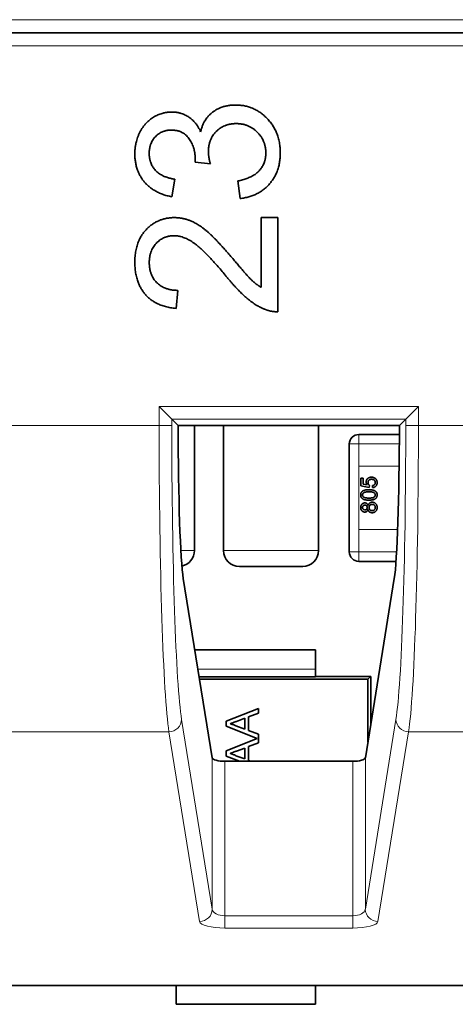
# Model space of a CAD drawing. Units: millimetres. Extents: x 74 to 764, y 230 to 562.
# Drawn here: x 663 to 670, y 387 to 402 of the extents above; entities that cross this region are included whole.
import ezdxf

# ---------------------------------------------------------------- set-up
doc = ezdxf.new("R2010")
doc.units = ezdxf.units.MM
doc.header["$LTSCALE"] = 2
doc.layers.add('Visible (ISO)', color=7, linetype='Continuous', lineweight=35)
doc.layers.add('Visible Narrow (ISO)', color=7, linetype='Continuous', lineweight=18)

msp = doc.modelspace()

# ---------------------------------------------------------------- linework, layer by layer
at = {"layer": 'Visible (ISO)'}
for p, q in [((665.8, 399.834), (666.042, 399.805)), ((665.8, 399.834), (666.042, 399.805)), ((665.433, 399.287), (665.483, 399.563)), ((665.433, 399.287), (665.483, 399.563)), ((666.476, 399.536), (666.512, 399.26)), ((666.476, 399.536), (666.512, 399.26)), ((666.843, 398.961), (666.843, 397.859)), ((667.109, 398.961), (666.843, 398.961)), ((666.843, 398.961), (666.843, 397.859)), ((667.109, 398.961), (666.843, 398.961)), ((667.109, 397.474), (667.109, 398.961)), ((667.109, 397.474), (667.109, 398.961)), ((665.5, 397.526), (665.529, 397.811)), ((665.5, 397.526), (665.529, 397.811)), ((665.434, 395.78), (665.234, 395.98)), ((665.434, 395.78), (665.234, 395.98)), ((669.127, 395.78), (669.327, 395.98)), ((669.127, 395.78), (669.327, 395.98)), ((665.434, 395.78), (665.534, 395.679)), ((665.434, 395.78), (665.534, 395.679)), ((669.127, 395.78), (669.026, 395.679)), ((669.127, 395.78), (669.026, 395.679)), ((669.026, 395.679), (665.534, 395.679)), ((669.026, 395.679), (665.534, 395.679)), ((665.79, 393.709), (665.79, 395.679)), ((666.25, 393.709), (666.25, 395.679)), ((667.75, 393.709), (667.75, 395.679)), ((668.385, 395.539), (669.026, 395.539)), ((668.235, 395.039), (668.235, 395.389)), ((668.235, 394.039), (668.235, 395.039)), ((668.419, 394.852), (668.452, 394.852)), ((668.419, 394.73), (668.419, 394.852)), ((668.452, 394.852), (668.452, 394.757)), ((668.452, 394.757), (668.519, 394.744)), ((668.551, 394.704), (668.419, 394.73)), ((668.554, 394.737), (668.551, 394.704)), ((668.604, 394.701), (668.6, 394.734)), ((668.235, 393.689), (668.235, 394.039)), ((668.973, 393.539), (668.385, 393.539)), ((667.5, 393.459), (666.5, 393.459)), ((665.615, 393.266), (666.072, 390.439)), ((665.615, 393.266), (666.072, 390.439)), ((668.489, 390.439), (668.945, 393.266)), ((668.489, 390.439), (668.945, 393.266)), ((667.7, 392.143), (665.796, 392.143)), ((667.7, 391.838), (667.7, 392.143)), ((667.7, 391.838), (667.7, 391.717)), ((667.7, 391.717), (665.865, 391.717)), ((668.53, 391.679), (665.872, 391.679)), ((668.575, 391.724), (667.7, 391.724)), ((668.53, 391.679), (668.575, 391.724)), ((668.53, 390.694), (668.53, 391.679)), ((668.575, 390.974), (668.575, 391.724)), ((666.294, 391.019), (666.802, 391.22)), ((666.802, 391.22), (666.802, 391.144)), ((666.587, 391.065), (666.454, 391.016)), ((666.587, 390.892), (666.587, 391.065)), ((666.802, 391.144), (666.646, 391.087)), ((666.646, 391.087), (666.646, 390.87)), ((666.294, 390.938), (666.294, 391.019)), ((666.783, 390.744), (666.294, 390.938)), ((666.447, 390.944), (666.587, 390.892)), ((666.294, 390.55), (666.783, 390.744)), ((666.646, 390.87), (666.802, 390.812)), ((666.802, 390.812), (666.802, 390.676)), ((666.587, 390.596), (666.454, 390.547)), ((666.587, 390.423), (666.587, 390.596)), ((666.802, 390.676), (666.646, 390.618)), ((666.646, 390.618), (666.646, 390.401)), ((666.294, 390.469), (666.294, 390.55)), ((666.501, 390.387), (666.294, 390.469)), ((666.447, 390.475), (666.587, 390.423)), ((666.272, 390.387), (668.289, 390.387)), ((666.272, 390.387), (668.289, 390.387)), ((666.646, 390.401), (666.684, 390.387)), ((542.13, 386.851), (752.931, 386.851)), ((542.13, 386.851), (752.931, 386.851)), ((665.5, 386.555), (665.5, 386.851)), ((667.7, 386.555), (667.7, 386.851)), ((667.7, 386.555), (665.5, 386.555))]:
    msp.add_line(p, q, dxfattribs=at)
for centre, radius, start, end in [((668.385, 395.389), 0.15, 90, 180), ((665.54, 393.709), 0.25, 282.181, 0), ((666.5, 393.709), 0.25, 180, 270), ((667.5, 393.709), 0.25, 270, 0), ((668.385, 393.689), 0.15, 180, 270)]:
    msp.add_arc(centre, radius, start, end, dxfattribs=at)
for centre, major_axis, ratio, start_param, end_param in [((665.644, 395.679), (0, 2.5), 0.043661, 1.570796, 2.877629), ((665.644, 395.679), (0, 2.5), 0.043661, 1.570796, 2.877629), ((668.917, 395.679), (0, -2.5), 0.043661, 0.263964, 1.570796), ((668.917, 395.679), (0, -2.5), 0.043661, 0.263964, 1.570796), ((666.272, 390.441), (-0.2, 0), 0.27027, 0.043633, 1.570796), ((666.272, 390.441), (-0.2, 0), 0.27027, 0.043633, 1.570796), ((668.289, 390.441), (-0.2, 0), 0.27027, 1.570796, 3.097959), ((668.289, 390.441), (-0.2, 0), 0.27027, 1.570796, 3.097959)]:
    msp.add_ellipse(centre, major_axis=major_axis, ratio=ratio, start_param=start_param, end_param=end_param, dxfattribs=at)
for points in [[(666.443, 400.733), (666.226, 400.733), (665.936, 400.513), (665.889, 400.313)], [(666.443, 400.733), (666.226, 400.733), (665.936, 400.513), (665.889, 400.313)], [(667.146, 399.975), (667.146, 400.302), (666.737, 400.733), (666.443, 400.733)], [(667.146, 399.975), (667.146, 400.302), (666.737, 400.733), (666.443, 400.733)], [(665.433, 400.623), (665.281, 400.623), (665.008, 400.458), (664.85, 400.148), (664.85, 399.965)], [(665.433, 400.623), (665.281, 400.623), (665.008, 400.458), (664.85, 400.148), (664.85, 399.965)], [(665.889, 400.313), (665.819, 400.467), (665.579, 400.623), (665.433, 400.623)], [(665.889, 400.313), (665.819, 400.467), (665.579, 400.623), (665.433, 400.623)], [(666.011, 399.999), (666.011, 400.191), (666.258, 400.44), (666.449, 400.44)], [(666.011, 399.999), (666.011, 400.191), (666.258, 400.44), (666.449, 400.44)], [(666.449, 400.44), (666.647, 400.44), (666.918, 400.172), (666.918, 399.977)], [(666.449, 400.44), (666.647, 400.44), (666.918, 400.172), (666.918, 399.977)], [(665.077, 399.97), (665.077, 400.133), (665.275, 400.338), (665.428, 400.338)], [(665.077, 399.97), (665.077, 400.133), (665.275, 400.338), (665.428, 400.338)], [(665.428, 400.338), (665.618, 400.338), (665.804, 400.055), (665.804, 399.879)], [(665.428, 400.338), (665.618, 400.338), (665.804, 400.055), (665.804, 399.879)], [(664.85, 399.965), (664.85, 399.697), (665.155, 399.339), (665.433, 399.287)], [(664.85, 399.965), (664.85, 399.697), (665.155, 399.339), (665.433, 399.287)], [(665.483, 399.563), (665.279, 399.594), (665.077, 399.808), (665.077, 399.97)], [(665.483, 399.563), (665.279, 399.594), (665.077, 399.808), (665.077, 399.97)], [(666.042, 399.805), (666.011, 399.922), (666.011, 399.999)], [(666.042, 399.805), (666.011, 399.922), (666.011, 399.999)], [(666.918, 399.977), (666.918, 399.812), (666.711, 399.584), (666.476, 399.536)], [(666.918, 399.977), (666.918, 399.812), (666.711, 399.584), (666.476, 399.536)], [(666.512, 399.26), (666.793, 399.287), (667.146, 399.678), (667.146, 399.975)], [(666.512, 399.26), (666.793, 399.287), (667.146, 399.678), (667.146, 399.975)], [(665.804, 399.879), (665.804, 399.863), (665.8, 399.834)], [(665.804, 399.879), (665.804, 399.863), (665.8, 399.834)], [(665.474, 398.958), (665.209, 398.958), (664.85, 398.581), (664.85, 398.256)], [(665.474, 398.958), (665.209, 398.958), (664.85, 398.581), (664.85, 398.256)], [(666.411, 398.294), (666.159, 398.591), (665.871, 398.848), (665.61, 398.958), (665.474, 398.958)], [(666.411, 398.294), (666.159, 398.591), (665.871, 398.848), (665.61, 398.958), (665.474, 398.958)], [(665.078, 398.25), (665.078, 398.438), (665.303, 398.673), (665.468, 398.673)], [(665.078, 398.25), (665.078, 398.438), (665.303, 398.673), (665.468, 398.673)], [(665.468, 398.673), (665.625, 398.673), (665.975, 398.416), (666.277, 398.051)], [(665.468, 398.673), (665.625, 398.673), (665.975, 398.416), (666.277, 398.051)], [(664.85, 398.256), (664.85, 397.936), (665.183, 397.555), (665.5, 397.526)], [(664.85, 398.256), (664.85, 397.936), (665.183, 397.555), (665.5, 397.526)], [(665.529, 397.811), (665.318, 397.812), (665.078, 398.051), (665.078, 398.25)], [(665.529, 397.811), (665.318, 397.812), (665.078, 398.051), (665.078, 398.25)], [(666.843, 397.859), (666.767, 397.905), (666.618, 398.046), (666.411, 398.294)], [(666.843, 397.859), (666.767, 397.905), (666.618, 398.046), (666.411, 398.294)], [(666.277, 398.051), (666.471, 397.814), (666.764, 397.564), (666.917, 397.507)], [(666.277, 398.051), (666.471, 397.814), (666.764, 397.564), (666.917, 397.507)], [(666.917, 397.507), (667.009, 397.471), (667.109, 397.474)], [(666.917, 397.507), (667.009, 397.471), (667.109, 397.474)]]:
    msp.add_open_spline(points, degree=2, dxfattribs=at)
for points, knots in [([(668.501, 394.79), (668.502, 394.793), (668.502, 394.798), (668.503, 394.805), (668.505, 394.812), (668.507, 394.819), (668.51, 394.826), (668.515, 394.832), (668.519, 394.838), (668.525, 394.844), (668.531, 394.849), (668.537, 394.853), (668.544, 394.857), (668.551, 394.86), (668.559, 394.862), (668.567, 394.864), (668.576, 394.865), (668.582, 394.865), (668.585, 394.865)], [0, 0, 0, 0, 0.061997, 0.122088, 0.181375, 0.239508, 0.297836, 0.35688, 0.417282, 0.47964, 0.5425, 0.604962, 0.666991, 0.730216, 0.794173, 0.860458, 0.928578, 1, 1, 1, 1]), ([(668.519, 394.744), (668.517, 394.746), (668.515, 394.75), (668.511, 394.755), (668.508, 394.761), (668.506, 394.767), (668.504, 394.772), (668.502, 394.778), (668.502, 394.784), (668.502, 394.788), (668.501, 394.79)], [0, 0, 0, 0, 0.136729, 0.268515, 0.395529, 0.52, 0.640496, 0.761236, 0.880107, 1, 1, 1, 1]), ([(668.587, 394.833), (668.584, 394.832), (668.58, 394.832), (668.574, 394.832), (668.569, 394.831), (668.564, 394.829), (668.559, 394.828), (668.554, 394.825), (668.55, 394.823), (668.546, 394.82), (668.542, 394.816), (668.539, 394.812), (668.537, 394.808), (668.535, 394.803), (668.533, 394.798), (668.532, 394.793), (668.531, 394.787), (668.531, 394.783), (668.531, 394.781)], [0, 0, 0, 0, 0.072866, 0.141887, 0.207453, 0.270438, 0.331641, 0.390108, 0.448069, 0.505503, 0.562488, 0.619084, 0.676416, 0.735452, 0.796241, 0.860406, 0.928305, 1, 1, 1, 1]), ([(668.531, 394.781), (668.531, 394.778), (668.531, 394.773), (668.533, 394.766), (668.534, 394.76), (668.537, 394.754), (668.541, 394.749), (668.545, 394.745), (668.549, 394.74), (668.552, 394.738), (668.554, 394.737)], [0, 0, 0, 0, 0.14786, 0.283561, 0.412369, 0.534236, 0.652692, 0.768663, 0.883652, 1, 1, 1, 1]), ([(668.585, 394.865), (668.587, 394.865), (668.593, 394.865), (668.601, 394.864), (668.609, 394.863), (668.617, 394.861), (668.624, 394.858), (668.632, 394.854), (668.638, 394.851), (668.643, 394.847), (668.645, 394.846)], [0, 0, 0, 0, 0.132462, 0.26165, 0.387547, 0.510782, 0.632675, 0.75466, 0.876523, 1, 1, 1, 1]), ([(668.646, 394.781), (668.646, 394.783), (668.646, 394.787), (668.645, 394.792), (668.644, 394.797), (668.642, 394.802), (668.64, 394.807), (668.637, 394.811), (668.634, 394.815), (668.63, 394.819), (668.626, 394.822), (668.621, 394.825), (668.616, 394.827), (668.611, 394.829), (668.605, 394.831), (668.599, 394.832), (668.593, 394.832), (668.589, 394.832), (668.587, 394.833)], [0, 0, 0, 0, 0.065801, 0.128677, 0.188676, 0.247598, 0.304849, 0.361786, 0.419523, 0.478682, 0.53877, 0.598799, 0.660184, 0.722952, 0.787993, 0.855404, 0.926153, 1, 1, 1, 1]), ([(668.6, 394.734), (668.602, 394.734), (668.606, 394.735), (668.611, 394.736), (668.616, 394.737), (668.62, 394.739), (668.624, 394.741), (668.628, 394.744), (668.632, 394.746), (668.635, 394.749), (668.638, 394.752), (668.64, 394.756), (668.642, 394.759), (668.644, 394.763), (668.645, 394.767), (668.646, 394.771), (668.646, 394.776), (668.646, 394.779), (668.646, 394.781)], [0, 0, 0, 0, 0.077361, 0.15048, 0.219977, 0.286681, 0.349678, 0.41068, 0.469427, 0.526756, 0.583142, 0.638824, 0.695263, 0.752696, 0.810849, 0.871356, 0.934436, 1, 1, 1, 1]), ([(668.676, 394.781), (668.676, 394.778), (668.676, 394.772), (668.675, 394.765), (668.673, 394.757), (668.671, 394.75), (668.668, 394.743), (668.665, 394.737), (668.661, 394.731), (668.656, 394.725), (668.651, 394.72), (668.646, 394.716), (668.639, 394.712), (668.633, 394.708), (668.626, 394.705), (668.619, 394.703), (668.611, 394.702), (668.606, 394.701), (668.604, 394.701)], [0, 0, 0, 0, 0.069298, 0.135561, 0.199671, 0.261716, 0.322662, 0.382907, 0.443032, 0.503501, 0.563724, 0.62398, 0.683629, 0.743848, 0.805192, 0.867649, 0.932778, 1, 1, 1, 1]), ([(668.645, 394.846), (668.647, 394.844), (668.652, 394.84), (668.659, 394.833), (668.664, 394.826), (668.668, 394.818), (668.672, 394.809), (668.674, 394.8), (668.676, 394.791), (668.676, 394.784), (668.676, 394.781)], [0, 0, 0, 0, 0.127893, 0.251579, 0.372793, 0.492778, 0.61359, 0.737809, 0.86618, 1, 1, 1, 1]), ([(668.416, 394.586), (668.416, 394.589), (668.416, 394.595), (668.418, 394.605), (668.42, 394.614), (668.424, 394.622), (668.428, 394.63), (668.434, 394.637), (668.44, 394.643), (668.448, 394.648), (668.456, 394.652), (668.465, 394.656), (668.475, 394.659), (668.484, 394.662), (668.492, 394.664), (668.498, 394.665), (668.505, 394.666), (668.512, 394.666), (668.52, 394.667), (668.528, 394.668), (668.537, 394.668), (668.543, 394.668), (668.546, 394.668)], [0, 0, 0, 0, 0.056724, 0.111437, 0.164368, 0.216435, 0.267641, 0.31736, 0.367473, 0.41821, 0.471404, 0.527966, 0.588061, 0.652134, 0.686345, 0.723264, 0.76261, 0.804739, 0.84943, 0.896711, 0.94689, 1, 1, 1, 1]), ([(668.546, 394.635), (668.541, 394.635), (668.532, 394.635), (668.519, 394.634), (668.507, 394.633), (668.496, 394.632), (668.486, 394.63), (668.478, 394.627), (668.471, 394.625), (668.465, 394.621), (668.461, 394.618), (668.457, 394.614), (668.453, 394.61), (668.45, 394.605), (668.448, 394.601), (668.447, 394.596), (668.446, 394.591), (668.446, 394.587), (668.445, 394.585)], [0, 0, 0, 0, 0.115629, 0.221541, 0.317048, 0.403151, 0.480181, 0.547649, 0.607036, 0.658652, 0.705723, 0.749804, 0.792587, 0.833874, 0.874768, 0.915223, 0.956881, 1, 1, 1, 1]), ([(668.546, 394.668), (668.55, 394.668), (668.557, 394.668), (668.567, 394.667), (668.577, 394.667), (668.587, 394.666), (668.595, 394.664), (668.604, 394.663), (668.612, 394.661), (668.619, 394.659), (668.626, 394.656), (668.632, 394.654), (668.638, 394.651), (668.644, 394.647), (668.649, 394.644), (668.654, 394.64), (668.658, 394.636), (668.662, 394.631), (668.665, 394.627), (668.668, 394.622), (668.671, 394.616), (668.673, 394.611), (668.674, 394.605), (668.675, 394.599), (668.676, 394.592), (668.676, 394.588), (668.676, 394.586)], [0, 0, 0, 0, 0.062874, 0.122837, 0.179657, 0.23396, 0.285595, 0.334513, 0.380905, 0.424895, 0.466529, 0.506488, 0.545032, 0.581831, 0.617448, 0.652067, 0.68588, 0.719175, 0.752182, 0.78524, 0.818656, 0.852548, 0.887626, 0.923635, 0.961022, 1, 1, 1, 1]), ([(668.646, 394.586), (668.646, 394.587), (668.646, 394.591), (668.645, 394.596), (668.644, 394.6), (668.642, 394.605), (668.639, 394.609), (668.636, 394.613), (668.632, 394.617), (668.627, 394.621), (668.621, 394.624), (668.614, 394.627), (668.606, 394.63), (668.597, 394.632), (668.586, 394.633), (668.574, 394.634), (668.56, 394.635), (668.551, 394.635), (668.546, 394.635)], [0, 0, 0, 0, 0.040782, 0.08087, 0.120268, 0.160187, 0.20046, 0.242265, 0.286459, 0.332952, 0.384431, 0.443389, 0.511681, 0.58902, 0.676245, 0.773705, 0.881568, 1, 1, 1, 1]), ([(668.546, 394.503), (668.542, 394.503), (668.535, 394.503), (668.525, 394.504), (668.515, 394.504), (668.505, 394.505), (668.496, 394.507), (668.488, 394.508), (668.48, 394.51), (668.473, 394.512), (668.466, 394.515), (668.459, 394.517), (668.453, 394.521), (668.448, 394.524), (668.443, 394.527), (668.438, 394.531), (668.434, 394.535), (668.43, 394.54), (668.427, 394.544), (668.424, 394.549), (668.421, 394.555), (668.419, 394.56), (668.418, 394.566), (668.417, 394.572), (668.416, 394.579), (668.416, 394.583), (668.416, 394.586)], [0, 0, 0, 0, 0.063114, 0.123615, 0.180974, 0.235261, 0.287101, 0.336031, 0.382382, 0.426334, 0.468211, 0.50825, 0.546628, 0.58365, 0.618994, 0.653583, 0.687156, 0.720422, 0.75323, 0.78626, 0.819504, 0.853545, 0.888308, 0.923996, 0.96135, 1, 1, 1, 1]), ([(668.416, 394.388), (668.416, 394.39), (668.416, 394.395), (668.417, 394.403), (668.418, 394.41), (668.421, 394.417), (668.423, 394.424), (668.427, 394.43), (668.43, 394.435), (668.435, 394.44), (668.44, 394.445), (668.445, 394.449), (668.45, 394.453), (668.456, 394.456), (668.462, 394.458), (668.468, 394.459), (668.475, 394.46), (668.479, 394.46), (668.481, 394.46)], [0, 0, 0, 0, 0.073201, 0.142587, 0.209625, 0.274883, 0.337931, 0.400462, 0.462501, 0.525005, 0.586689, 0.646813, 0.705215, 0.762881, 0.820728, 0.879295, 0.938511, 1, 1, 1, 1]), ([(668.445, 394.585), (668.446, 394.583), (668.446, 394.58), (668.446, 394.575), (668.448, 394.571), (668.45, 394.566), (668.452, 394.562), (668.455, 394.558), (668.459, 394.554), (668.462, 394.552), (668.463, 394.551)], [0, 0, 0, 0, 0.127665, 0.251739, 0.372753, 0.492147, 0.61407, 0.737197, 0.865607, 1, 1, 1, 1]), ([(668.463, 394.551), (668.465, 394.55), (668.469, 394.547), (668.477, 394.544), (668.486, 394.542), (668.495, 394.54), (668.506, 394.538), (668.518, 394.537), (668.532, 394.536), (668.541, 394.536), (668.546, 394.536)], [0, 0, 0, 0, 0.083888, 0.177154, 0.282514, 0.3994, 0.529491, 0.672802, 0.829536, 1, 1, 1, 1]), ([(668.481, 394.46), (668.484, 394.46), (668.49, 394.46), (668.498, 394.458), (668.505, 394.455), (668.512, 394.451), (668.518, 394.446), (668.524, 394.439), (668.528, 394.431), (668.531, 394.425), (668.532, 394.422)], [0, 0, 0, 0, 0.124835, 0.244778, 0.360989, 0.477964, 0.596922, 0.721591, 0.855098, 1, 1, 1, 1]), ([(668.532, 394.422), (668.532, 394.424), (668.534, 394.428), (668.536, 394.433), (668.539, 394.438), (668.542, 394.443), (668.545, 394.447), (668.549, 394.451), (668.553, 394.455), (668.557, 394.458), (668.561, 394.461), (668.566, 394.463), (668.571, 394.466), (668.576, 394.467), (668.581, 394.469), (668.586, 394.47), (668.592, 394.47), (668.596, 394.47), (668.598, 394.47)], [0, 0, 0, 0, 0.069013, 0.135236, 0.199611, 0.262419, 0.323723, 0.383765, 0.443773, 0.503795, 0.563823, 0.623484, 0.683469, 0.743591, 0.805727, 0.868616, 0.933278, 1, 1, 1, 1]), ([(668.546, 394.536), (668.551, 394.536), (668.56, 394.536), (668.574, 394.537), (668.586, 394.538), (668.597, 394.54), (668.606, 394.541), (668.615, 394.544), (668.621, 394.547), (668.627, 394.55), (668.632, 394.554), (668.636, 394.558), (668.639, 394.562), (668.642, 394.566), (668.644, 394.571), (668.645, 394.576), (668.646, 394.58), (668.646, 394.584), (668.646, 394.586)], [0, 0, 0, 0, 0.118406, 0.226654, 0.324092, 0.411705, 0.489026, 0.556909, 0.616233, 0.667349, 0.713512, 0.757697, 0.799493, 0.839976, 0.879886, 0.919149, 0.959227, 1, 1, 1, 1]), ([(668.651, 394.528), (668.648, 394.526), (668.642, 394.522), (668.632, 394.517), (668.621, 394.513), (668.608, 394.509), (668.594, 394.507), (668.579, 394.505), (668.563, 394.503), (668.552, 394.503), (668.546, 394.503)], [0, 0, 0, 0, 0.097421, 0.200886, 0.311172, 0.429798, 0.55774, 0.694715, 0.84213, 1, 1, 1, 1]), ([(668.598, 394.47), (668.601, 394.47), (668.606, 394.47), (668.614, 394.469), (668.621, 394.467), (668.628, 394.465), (668.635, 394.462), (668.642, 394.458), (668.648, 394.453), (668.654, 394.448), (668.659, 394.442), (668.663, 394.436), (668.667, 394.429), (668.671, 394.421), (668.673, 394.414), (668.675, 394.405), (668.676, 394.397), (668.676, 394.391), (668.676, 394.388)], [0, 0, 0, 0, 0.0636, 0.125297, 0.185569, 0.244698, 0.303717, 0.36292, 0.4233, 0.485177, 0.547083, 0.608525, 0.669965, 0.732299, 0.79565, 0.861055, 0.929122, 1, 1, 1, 1]), ([(668.676, 394.586), (668.676, 394.583), (668.676, 394.577), (668.675, 394.568), (668.673, 394.56), (668.67, 394.553), (668.666, 394.546), (668.662, 394.54), (668.657, 394.533), (668.653, 394.53), (668.651, 394.528)], [0, 0, 0, 0, 0.137903, 0.268873, 0.395178, 0.517089, 0.636743, 0.756222, 0.876628, 1, 1, 1, 1]), ([(668.481, 394.316), (668.478, 394.316), (668.474, 394.316), (668.467, 394.317), (668.461, 394.318), (668.455, 394.32), (668.45, 394.323), (668.444, 394.327), (668.439, 394.331), (668.434, 394.335), (668.43, 394.34), (668.426, 394.346), (668.423, 394.352), (668.42, 394.358), (668.418, 394.365), (668.417, 394.372), (668.416, 394.38), (668.416, 394.385), (668.416, 394.388)], [0, 0, 0, 0, 0.062131, 0.121966, 0.18057, 0.238576, 0.296, 0.354359, 0.413781, 0.475098, 0.53728, 0.598918, 0.661235, 0.724322, 0.789217, 0.856397, 0.926508, 1, 1, 1, 1]), ([(668.482, 394.427), (668.48, 394.427), (668.475, 394.427), (668.468, 394.425), (668.462, 394.422), (668.457, 394.418), (668.454, 394.414), (668.451, 394.411), (668.45, 394.408), (668.448, 394.404), (668.447, 394.401), (668.446, 394.397), (668.446, 394.392), (668.446, 394.389), (668.445, 394.388)], [0, 0, 0, 0, 0.123386, 0.241435, 0.357449, 0.476714, 0.53789, 0.59927, 0.660352, 0.723007, 0.787876, 0.85536, 0.925373, 1, 1, 1, 1]), ([(668.445, 394.388), (668.446, 394.386), (668.446, 394.384), (668.446, 394.379), (668.447, 394.375), (668.448, 394.371), (668.449, 394.368), (668.451, 394.365), (668.453, 394.362), (668.457, 394.358), (668.461, 394.354), (668.467, 394.351), (668.474, 394.349), (668.478, 394.349), (668.481, 394.348)], [0, 0, 0, 0, 0.076236, 0.148618, 0.218239, 0.284252, 0.348258, 0.410656, 0.472862, 0.534195, 0.653476, 0.767767, 0.881713, 1, 1, 1, 1]), ([(668.481, 394.348), (668.483, 394.349), (668.488, 394.349), (668.496, 394.351), (668.502, 394.354), (668.507, 394.358), (668.51, 394.361), (668.512, 394.364), (668.514, 394.368), (668.515, 394.371), (668.517, 394.375), (668.517, 394.379), (668.518, 394.384), (668.518, 394.387), (668.518, 394.388)], [0, 0, 0, 0, 0.127394, 0.246182, 0.361268, 0.47714, 0.536327, 0.595672, 0.656619, 0.718836, 0.783582, 0.851588, 0.923927, 1, 1, 1, 1]), ([(668.532, 394.354), (668.531, 394.351), (668.528, 394.345), (668.524, 394.337), (668.518, 394.33), (668.512, 394.325), (668.505, 394.321), (668.497, 394.318), (668.489, 394.316), (668.484, 394.316), (668.481, 394.316)], [0, 0, 0, 0, 0.145359, 0.278702, 0.403602, 0.521669, 0.637521, 0.753704, 0.873213, 1, 1, 1, 1]), ([(668.518, 394.388), (668.518, 394.39), (668.518, 394.393), (668.517, 394.397), (668.517, 394.401), (668.515, 394.405), (668.514, 394.408), (668.512, 394.412), (668.51, 394.415), (668.507, 394.418), (668.502, 394.422), (668.496, 394.425), (668.489, 394.427), (668.485, 394.427), (668.482, 394.427)], [0, 0, 0, 0, 0.076843, 0.149839, 0.218379, 0.284997, 0.347658, 0.409847, 0.469936, 0.53042, 0.648752, 0.763775, 0.878749, 1, 1, 1, 1]), ([(668.597, 394.306), (668.595, 394.306), (668.591, 394.306), (668.585, 394.306), (668.579, 394.307), (668.574, 394.309), (668.569, 394.311), (668.564, 394.313), (668.559, 394.315), (668.555, 394.318), (668.551, 394.322), (668.547, 394.325), (668.544, 394.329), (668.541, 394.334), (668.538, 394.338), (668.535, 394.343), (668.533, 394.349), (668.532, 394.353), (668.532, 394.354)], [0, 0, 0, 0, 0.069834, 0.137027, 0.201482, 0.26454, 0.325973, 0.386386, 0.445761, 0.505612, 0.565114, 0.62475, 0.684179, 0.744219, 0.805179, 0.868395, 0.933204, 1, 1, 1, 1]), ([(668.597, 394.437), (668.596, 394.437), (668.592, 394.437), (668.587, 394.437), (668.582, 394.436), (668.578, 394.434), (668.573, 394.432), (668.569, 394.43), (668.565, 394.427), (668.562, 394.424), (668.558, 394.42), (668.555, 394.417), (668.553, 394.412), (668.551, 394.408), (668.549, 394.403), (668.548, 394.398), (668.548, 394.393), (668.548, 394.389), (668.548, 394.387)], [0, 0, 0, 0, 0.066616, 0.130424, 0.192671, 0.252969, 0.31288, 0.3722, 0.431927, 0.492422, 0.552771, 0.613262, 0.673556, 0.73432, 0.796858, 0.861769, 0.928863, 1, 1, 1, 1]), ([(668.548, 394.387), (668.548, 394.385), (668.548, 394.382), (668.548, 394.377), (668.549, 394.372), (668.551, 394.367), (668.553, 394.363), (668.555, 394.359), (668.558, 394.355), (668.562, 394.352), (668.565, 394.348), (668.569, 394.346), (668.573, 394.344), (668.577, 394.342), (668.582, 394.34), (668.586, 394.339), (668.591, 394.339), (668.595, 394.339), (668.596, 394.339)], [0, 0, 0, 0, 0.070952, 0.139089, 0.20356, 0.266424, 0.327517, 0.387861, 0.447899, 0.508819, 0.569482, 0.629036, 0.688378, 0.748068, 0.80863, 0.870231, 0.933683, 1, 1, 1, 1]), ([(668.596, 394.339), (668.599, 394.339), (668.603, 394.339), (668.609, 394.34), (668.615, 394.341), (668.621, 394.344), (668.627, 394.347), (668.632, 394.351), (668.636, 394.356), (668.64, 394.362), (668.643, 394.368), (668.645, 394.375), (668.646, 394.381), (668.646, 394.386), (668.646, 394.388)], [0, 0, 0, 0, 0.079823, 0.159857, 0.239733, 0.321365, 0.402584, 0.483266, 0.566017, 0.653071, 0.741856, 0.828591, 0.914281, 1, 1, 1, 1]), ([(668.646, 394.388), (668.646, 394.39), (668.646, 394.394), (668.646, 394.399), (668.644, 394.404), (668.643, 394.409), (668.641, 394.413), (668.639, 394.417), (668.636, 394.421), (668.633, 394.424), (668.629, 394.427), (668.625, 394.43), (668.621, 394.432), (668.617, 394.434), (668.612, 394.436), (668.608, 394.437), (668.603, 394.437), (668.599, 394.437), (668.597, 394.437)], [0, 0, 0, 0, 0.071837, 0.139558, 0.204923, 0.267827, 0.328547, 0.388755, 0.44803, 0.508601, 0.569321, 0.628512, 0.687493, 0.747078, 0.807703, 0.86971, 0.933428, 1, 1, 1, 1]), ([(668.676, 394.388), (668.676, 394.385), (668.676, 394.379), (668.675, 394.37), (668.673, 394.362), (668.67, 394.355), (668.667, 394.347), (668.663, 394.34), (668.659, 394.334), (668.654, 394.328), (668.648, 394.323), (668.641, 394.318), (668.635, 394.314), (668.628, 394.311), (668.621, 394.309), (668.613, 394.307), (668.605, 394.306), (668.6, 394.306), (668.597, 394.306)], [0, 0, 0, 0, 0.070442, 0.138089, 0.203178, 0.266139, 0.327929, 0.38919, 0.450254, 0.512347, 0.573843, 0.633933, 0.69346, 0.752479, 0.812386, 0.87307, 0.935184, 1, 1, 1, 1]), ([(666.454, 391.016), (666.448, 391.014), (666.438, 391.01), (666.424, 391.005), (666.41, 391), (666.397, 390.995), (666.385, 390.99), (666.373, 390.986), (666.363, 390.982), (666.356, 390.98), (666.353, 390.978)], [0, 0, 0, 0, 0.153148, 0.299433, 0.436426, 0.565671, 0.686508, 0.799269, 0.903395, 1, 1, 1, 1]), ([(666.353, 390.978), (666.361, 390.976), (666.377, 390.973), (666.4, 390.964), (666.424, 390.955), (666.439, 390.948), (666.447, 390.944)], [0, 0, 0, 0, 0.247294, 0.495608, 0.746359, 1, 1, 1, 1]), ([(666.454, 390.547), (666.448, 390.545), (666.438, 390.541), (666.424, 390.536), (666.41, 390.531), (666.397, 390.526), (666.385, 390.521), (666.373, 390.517), (666.363, 390.513), (666.356, 390.511), (666.353, 390.509)], [0, 0, 0, 0, 0.153148, 0.299433, 0.436426, 0.565671, 0.686508, 0.799269, 0.903395, 1, 1, 1, 1]), ([(666.353, 390.509), (666.361, 390.508), (666.377, 390.504), (666.4, 390.495), (666.424, 390.486), (666.439, 390.479), (666.447, 390.475)], [0, 0, 0, 0, 0.247294, 0.495608, 0.746359, 1, 1, 1, 1])]:
    msp.add_open_spline(points, degree=3, knots=knots, dxfattribs=at)
at = {"layer": 'Visible Narrow (ISO)'}
for p, q in [((712.587, 402.078), (546.639, 402.078)), ((712.587, 402.078), (546.639, 402.078)), ((712.599, 401.867), (546.627, 401.867)), ((712.599, 401.867), (546.627, 401.867)), ((546.639, 401.879), (712.587, 401.879)), ((546.639, 401.879), (712.587, 401.879)), ((546.627, 401.668), (712.599, 401.668)), ((546.627, 401.668), (712.599, 401.668)), ((665.234, 395.98), (665.234, 395.679)), ((669.327, 395.98), (665.234, 395.98)), ((665.234, 395.98), (665.234, 395.679)), ((669.327, 395.98), (665.234, 395.98)), ((669.327, 395.679), (669.327, 395.98)), ((669.327, 395.679), (669.327, 395.98)), ((665.434, 395.679), (665.434, 395.78)), ((665.434, 395.78), (669.127, 395.78)), ((665.434, 395.679), (665.434, 395.78)), ((665.434, 395.78), (669.127, 395.78)), ((669.127, 395.78), (669.127, 395.679)), ((669.127, 395.78), (669.127, 395.679)), ((665.234, 395.679), (662.327, 395.679)), ((665.234, 395.679), (662.327, 395.679)), ((665.434, 395.679), (665.234, 395.679)), ((665.434, 395.679), (665.234, 395.679)), ((668.385, 395.539), (668.385, 395.389)), ((669.127, 395.679), (669.327, 395.679)), ((669.127, 395.679), (669.327, 395.679)), ((672.234, 395.679), (669.327, 395.679)), ((672.234, 395.679), (669.327, 395.679)), ((668.235, 395.389), (668.385, 395.389)), ((668.385, 395.389), (668.385, 395.039)), ((669.025, 395.389), (668.385, 395.389)), ((668.385, 395.039), (669.022, 395.039)), ((668.385, 395.039), (668.385, 394.039)), ((668.999, 394.039), (668.385, 394.039)), ((668.385, 394.039), (668.385, 393.689)), ((665.79, 393.709), (665.576, 393.709)), ((667.75, 393.709), (666.25, 393.709)), ((668.235, 393.689), (668.385, 393.689)), ((668.385, 393.689), (668.983, 393.689)), ((668.385, 393.689), (668.385, 393.539)), ((667.7, 391.838), (665.846, 391.838)), ((666.072, 388.054), (665.589, 391.046)), ((666.072, 388.054), (665.589, 391.046)), ((668.972, 391.046), (668.489, 388.054)), ((668.972, 391.046), (668.489, 388.054)), ((662.172, 390.853), (665.389, 390.853)), ((662.172, 390.853), (665.389, 390.853)), ((665.389, 390.853), (665.872, 387.861)), ((665.389, 390.853), (665.872, 387.861)), ((668.688, 387.861), (669.172, 390.853)), ((668.688, 387.861), (669.172, 390.853)), ((669.172, 390.853), (672.389, 390.853)), ((669.172, 390.853), (672.389, 390.853)), ((666.072, 390.439), (666.072, 388.054)), ((666.072, 390.439), (666.072, 388.054)), ((668.489, 388.054), (668.489, 390.439)), ((668.489, 388.054), (668.489, 390.439)), ((666.272, 387.951), (666.272, 390.387)), ((666.272, 387.951), (666.272, 390.387)), ((668.289, 390.387), (668.289, 387.951)), ((668.289, 390.387), (668.289, 387.951)), ((666.272, 387.951), (666.272, 387.757)), ((668.289, 387.951), (666.272, 387.951)), ((666.272, 387.951), (666.272, 387.757)), ((668.289, 387.951), (666.272, 387.951)), ((668.289, 387.951), (668.289, 387.757)), ((668.289, 387.951), (668.289, 387.757)), ((666.272, 387.757), (668.289, 387.757)), ((666.272, 387.757), (668.289, 387.757))]:
    msp.add_line(p, q, dxfattribs=at)
for centre, major_axis, ratio, start_param, end_param in [((665.443, 395.679), (0, -5), 0.041915, 4.712389, 6.019222), ((665.443, 395.679), (0, -5), 0.041915, 4.712389, 6.019222), ((665.643, 395.679), (0, 4.8), 0.043661, 1.570796, 2.877629), ((665.643, 395.679), (0, 4.8), 0.043661, 1.570796, 2.877629), ((668.917, 395.679), (0, -4.8), 0.043661, 0.263964, 1.570796), ((668.917, 395.679), (0, -4.8), 0.043661, 0.263964, 1.570796), ((669.117, 395.679), (0, 5), 0.041915, 3.405556, 4.712389), ((669.117, 395.679), (0, 5), 0.041915, 3.405556, 4.712389), ((665.389, 391.046), (0.197, 0.032), 0.964507, 4.55782, 6.117235), ((665.389, 391.046), (0.197, 0.032), 0.964507, 4.55782, 6.117235), ((669.172, 391.046), (-0.197, 0.032), 0.964507, 0.16595, 1.725365), ((669.172, 391.046), (-0.197, 0.032), 0.964507, 0.16595, 1.725365), ((665.872, 388.054), (0.197, 0.032), 0.964507, 4.55782, 6.117235), ((665.872, 388.054), (0.197, 0.032), 0.964507, 4.55782, 6.117235), ((666.272, 388.059), (-0.2, 0), 0.540541, 0.043633, 1.570796), ((666.272, 388.059), (-0.2, 0), 0.540541, 0.043633, 1.570796), ((668.289, 388.059), (-0.2, 0), 0.540541, 1.570796, 3.097959), ((668.289, 388.059), (-0.2, 0), 0.540541, 1.570796, 3.097959), ((668.688, 388.054), (-0.197, 0.032), 0.964507, 0.16595, 1.725365), ((668.688, 388.054), (-0.197, 0.032), 0.964507, 0.16595, 1.725365), ((666.272, 387.866), (0.4, 0), 0.27027, 3.185226, 4.712389), ((666.272, 387.866), (0.4, 0), 0.27027, 3.185226, 4.712389), ((668.289, 387.866), (0.4, 0), 0.27027, 4.712389, 6.239552), ((668.289, 387.866), (0.4, 0), 0.27027, 4.712389, 6.239552)]:
    msp.add_ellipse(centre, major_axis=major_axis, ratio=ratio, start_param=start_param, end_param=end_param, dxfattribs=at)

doc.saveas('drawing.dxf')
